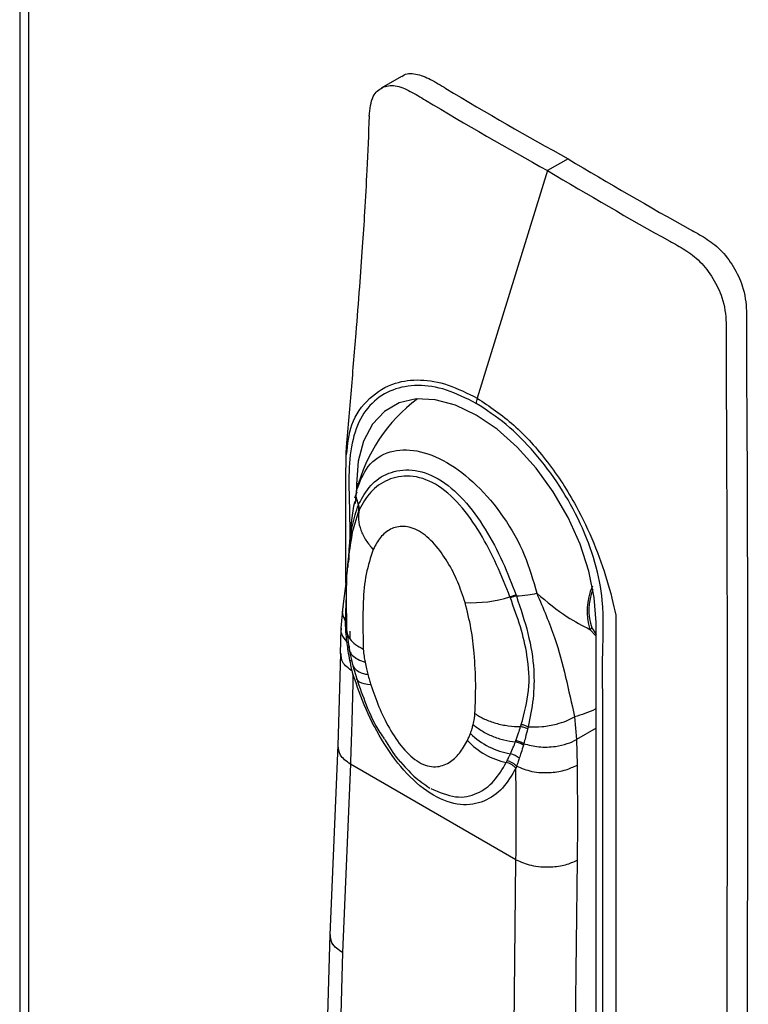
# Model space of a CAD drawing. Units: millimetres. Extents: x 63 to 16268, y 73 to 6013.
# Drawn here: x 6868 to 6918, y 4546 to 4614 of the extents above; entities that cross this region are included whole.
import ezdxf

# ---------------------------------------------------------------- set-up
doc = ezdxf.new("R2010")
doc.units = ezdxf.units.MM
doc.header["$LTSCALE"] = 20

msp = doc.modelspace()

# ---------------------------------------------------------------- linework, layer by layer
at = {"color": 7, "linetype": 'Continuous', "lineweight": 25}
for p, q in [((6867.863, 5130.504), (6867.863, 3994.427)), ((6868.478, 5129.431), (6868.478, 3993.786)), ((6894.338, 4610.23), (6892.924, 4609.413)), ((6905.884, 4604.521), (6904.47, 4603.705)), ((6904.47, 4603.705), (6899.579, 4587.932)), ((6890.482, 4584.305), (6890.458, 4581.917)), ((6891.211, 4581.964), (6891.211, 4581.494)), ((6891.231, 4581.403), (6891.089, 4580.985)), ((6890.535, 4575.442), (6890.279, 4573.494)), ((6890.279, 4573.494), (6890.124, 4571.974)), ((6890.534, 4573.009), (6890.532, 4572.288)), ((6909.208, 4572.874), (6909.208, 4530.303)), ((6890.124, 4571.99), (6890.096, 4570.192)), ((6907.828, 4530.878), (6907.828, 4572.371)), ((6890.537, 4571.773), (6890.717, 4570.484)), ((6890.097, 4570.233), (6889.913, 4563.83)), ((6890.72, 4570.475), (6890.971, 4569.368)), ((6890.974, 4569.361), (6891.232, 4568.471)), ((6906.34, 4565.832), (6906.482, 4564.261)), ((6889.915, 4563.865), (6889.362, 4550.711)), ((6906.482, 4564.261), (6906.509, 4562.487)), ((6890.79, 4562.556), (6890.241, 4549.487)), ((6902.277, 4555.925), (6890.79, 4562.556)), ((6894.259, 4562.703), (6894.6, 4562.348)), ((6902.12, 4542.629), (6902.277, 4555.925)), ((6906.518, 4555.89), (6906.361, 4542.587)), ((6889.363, 4550.738), (6888.906, 4533.697))]:
    msp.add_line(p, q, dxfattribs=at)
at = {"color": 8, "linetype": 'Continuous', "lineweight": 25}
for p, q in [((6891.145, 4580.623), (6891.241, 4581.603)), ((6891.211, 4581.964), (6891.361, 4582.045)), ((6891.374, 4580.156), (6891.032, 4579.003)), ((6890.46, 4572.445), (6890.535, 4574.274)), ((6890.532, 4572.288), (6890.534, 4572.256)), ((6907.53, 4571.999), (6907.828, 4571.551)), ((6890.747, 4571.774), (6890.747, 4571.265)), ((6907.828, 4571.434), (6907.401, 4571.895)), ((6907.828, 4565.038), (6906.482, 4564.261)), ((6890.241, 4549.487), (6889.788, 4532.606))]:
    msp.add_line(p, q, dxfattribs=at)
at = {"color": 7, "linetype": 'Continuous', "lineweight": 25, "flags": 128}
msp.add_lwpolyline([(6907.828, 4572.371), (6907.702, 4574.11), (6907.327, 4575.942), (6906.715, 4577.811), (6905.885, 4579.66), (6904.861, 4581.434), (6903.674, 4583.078), (6902.362, 4584.543), (6900.963, 4585.783), (6899.52, 4586.762), (6898.077, 4587.449), (6896.678, 4587.824), (6895.366, 4587.875), (6894.179, 4587.6), (6893.155, 4587.009), (6892.325, 4586.118), (6891.713, 4584.956), (6891.338, 4583.557), (6891.211, 4581.964)], dxfattribs=at)
at = {"color": 8, "linetype": 'Continuous', "lineweight": 25, "flags": 128}
msp.add_lwpolyline([(6892.215, 4568.052), (6891.972, 4568.077), (6891.759, 4568.119), (6891.579, 4568.175), (6891.433, 4568.247), (6891.323, 4568.333), (6891.249, 4568.432), (6891.233, 4568.469)], dxfattribs=at)
at = {"color": 7, "linetype": 'Continuous', "lineweight": 25}
for centre, radius, start, end in [((6902.278, 4578.759), 11.4, 126.86021, 165.7506), ((6900.75, 4587.555), 1.23, 162.17435, 179.24635), ((6911.382, 4573.17), 4.18, 155.72973, 197.75456), ((6899.244, 4582.491), 8.743, 266.71943, 287.41692), ((6902.886, 4571.543), 2.8, 102.45002, 111.46563), ((6911.056, 4573.216), 3.73, 157.29096, 199.04138), ((6907.076, 4572.428), 0.624, 301.3325, 316.58123), ((6902.765, 4568.425), 5.228, 225.77833, 260.38916), ((6902.658, 4567.697), 5.136, 223.07063, 258.1362), ((6901.605, 4561.951), 1.351, 48.31899, 77.72664)]:
    msp.add_arc(centre, radius, start, end, dxfattribs=at)
at = {"color": 8, "linetype": 'Continuous', "lineweight": 25}
for centre, radius, start, end in [((6890.714, 4569.368), 0.372, 60.37721, 82.30028), ((6892.013, 4570.013), 1.225, 211.76634, 269.45867)]:
    msp.add_arc(centre, radius, start, end, dxfattribs=at)
at = {"color": 7, "linetype": 'Continuous', "lineweight": 25}
for points, knots in [([(6894.355, 4610.206), (6894.379, 4610.231), (6894.609, 4610.466), (6895.319, 4610.469), (6896.359, 4610.058), (6899.895, 4607.881), (6903.065, 4606.102), (6905.884, 4604.521)], [0, 0, 0, 0, 0.010593, 0.100109, 0.189629, 0.27967, 1, 1, 1, 1]), ([(6892.102, 4607.474), (6892.15, 4607.98), (6892.236, 4608.876), (6892.976, 4609.538), (6893.884, 4609.682), (6894.95, 4609.234), (6898.467, 4607.084), (6901.645, 4605.295), (6904.47, 4603.705)], [0, 0, 0, 0, 0.097214, 0.172116, 0.247018, 0.321924, 0.397266, 1, 1, 1, 1]), ([(6892.095, 4607.497), (6892.045, 4606.241), (6891.957, 4604.009), (6891.79, 4600.986), (6891.616, 4598.311), (6891.412, 4595.506), (6891.144, 4592.111), (6890.82, 4588.234), (6890.585, 4585.415), (6890.468, 4584.006)], [0, 0, 0, 0, 0.158871, 0.2823, 0.38677, 0.505889, 0.642763, 0.821491, 1, 1, 1, 1]), ([(6905.884, 4604.521), (6908.709, 4602.85), (6911.886, 4600.97), (6915.404, 4599.059), (6916.469, 4598.277), (6917.38, 4597.082), (6918.115, 4595.56), (6918.302, 4593.933), (6918.247, 4592.35), (6918.387, 4571.605), (6918.322, 4551.559), (6918.258, 4532.054)], [0, 0, 0, 0, 0.12506, 0.140693, 0.156235, 0.171776, 0.187317, 0.207953, 0.228796, 0.24964, 1, 1, 1, 1]), ([(6904.47, 4603.705), (6907.294, 4602.034), (6910.472, 4600.154), (6913.99, 4598.243), (6915.055, 4597.461), (6915.966, 4596.266), (6916.7, 4594.744), (6916.887, 4593.117), (6916.833, 4591.534), (6916.973, 4570.789), (6916.908, 4550.742), (6916.844, 4531.238)], [0, 0, 0, 0, 0.12506, 0.140693, 0.156235, 0.171776, 0.187317, 0.207953, 0.228796, 0.24964, 1, 1, 1, 1]), ([(6899.579, 4587.932), (6900.438, 4587.355), (6902.156, 4586.201), (6904.534, 4583.557), (6906.388, 4580.696), (6907.709, 4577.879), (6908.649, 4575.258), (6909.021, 4573.67), (6909.208, 4572.874)], [0, 0, 0, 0, 0.186187, 0.372631, 0.559235, 0.706031, 0.852496, 1, 1, 1, 1]), ([(6891.241, 4581.603), (6891.469, 4582.172), (6891.963, 4583.399), (6893.456, 4584.348), (6895.371, 4584.416), (6897.481, 4583.604), (6899.581, 4581.986), (6901.467, 4579.745), (6902.964, 4577.099), (6903.469, 4575.292), (6903.718, 4574.399)], [0, 0, 0, 0, 0.115799, 0.249828, 0.374895, 0.49996, 0.625024, 0.750091, 0.876536, 1, 1, 1, 1]), ([(6891.367, 4580.578), (6891.618, 4581.037), (6892.117, 4581.95), (6893.395, 4582.821), (6895.029, 4583.087), (6896.901, 4582.48), (6898.688, 4580.969), (6900.182, 4578.895), (6901.394, 4576.588), (6901.986, 4575.046), (6902.282, 4574.277)], [0, 0, 0, 0, 0.125612, 0.25019, 0.375227, 0.50054, 0.625317, 0.750317, 0.875369, 1, 1, 1, 1]), ([(6901.861, 4574.149), (6901.566, 4574.887), (6900.974, 4576.367), (6899.83, 4578.593), (6898.423, 4580.627), (6896.707, 4582.112), (6894.899, 4582.666), (6893.34, 4582.347), (6892.131, 4581.477), (6891.637, 4580.621), (6891.391, 4580.193)], [0, 0, 0, 0, 0.124598, 0.249586, 0.374767, 0.499643, 0.624527, 0.74967, 0.87496, 1, 1, 1, 1]), ([(6890.458, 4581.917), (6890.457, 4581.815), (6890.448, 4580.918), (6890.456, 4579.234), (6890.462, 4577.075), (6890.463, 4575.737), (6890.463, 4575.11)], [0, 0, 0, 0, 0.046003, 0.402601, 0.720255, 1, 1, 1, 1]), ([(6891.351, 4580.54), (6891.283, 4580.745), (6891.163, 4581.107), (6891.217, 4581.453), (6891.241, 4581.603)], [0, 0, 0, 0, 0.566742, 1, 1, 1, 1]), ([(6891.072, 4580.755), (6891, 4580.328), (6890.833, 4579.349), (6890.727, 4577.827), (6890.649, 4576.729), (6890.61, 4576.184)], [0, 0, 0, 0, 0.280764, 0.643561, 1, 1, 1, 1]), ([(6891.391, 4580.193), (6891.366, 4579.966), (6891.316, 4579.507), (6891.492, 4578.781), (6891.832, 4578.071), (6892.197, 4577.647), (6892.376, 4577.438)], [0, 0, 0, 0, 0.248112, 0.501737, 0.75446, 1, 1, 1, 1]), ([(6891.351, 4580.54), (6891.354, 4580.547), (6891.359, 4580.56), (6891.365, 4580.573), (6891.367, 4580.578)], [0, 0, 0, 0, 0.56, 1, 1, 1, 1]), ([(6891.391, 4580.193), (6891.399, 4580.256), (6891.417, 4580.382), (6891.384, 4580.513), (6891.367, 4580.578)], [0, 0, 0, 0, 0.5, 1, 1, 1, 1]), ([(6891.391, 4580.193), (6891.388, 4580.186), (6891.382, 4580.174), (6891.376, 4580.162), (6891.374, 4580.156)], [0, 0, 0, 0, 0.56, 1, 1, 1, 1]), ([(6891.032, 4579.003), (6890.967, 4578.807), (6890.742, 4578.122), (6890.696, 4577.23), (6890.663, 4576.593)], [0, 0, 0, 0, 0.28688, 1, 1, 1, 1]), ([(6898.744, 4573.762), (6898.587, 4574.237), (6898.274, 4575.186), (6897.563, 4576.584), (6896.66, 4577.858), (6895.558, 4578.807), (6894.456, 4579.128), (6893.554, 4578.895), (6892.845, 4578.317), (6892.532, 4577.731), (6892.376, 4577.438)], [0, 0, 0, 0, 0.125372, 0.250426, 0.375496, 0.500351, 0.624931, 0.750076, 0.875242, 1, 1, 1, 1]), ([(6890.923, 4578.612), (6890.763, 4577.649), (6890.428, 4575.637), (6890.498, 4573.112), (6890.534, 4571.795)], [0, 0, 0, 0, 0.478647, 1, 1, 1, 1]), ([(6892.376, 4577.438), (6892.194, 4576.884), (6891.829, 4575.777), (6891.62, 4573.43), (6891.662, 4571.632), (6891.687, 4570.532)], [0, 0, 0, 0, 0.280215, 0.559583, 1, 1, 1, 1]), ([(6901.885, 4574.089), (6901.88, 4574.1), (6901.872, 4574.12), (6901.865, 4574.14), (6901.861, 4574.149)], [0, 0, 0, 0, 0.56, 1, 1, 1, 1]), ([(6902.642, 4565.297), (6902.853, 4566.075), (6903.276, 4567.632), (6903.129, 4569.942), (6902.622, 4572.067), (6902.131, 4573.413), (6901.885, 4574.089)], [0, 0, 0, 0, 0.279129, 0.559194, 0.778906, 1, 1, 1, 1]), ([(6902.282, 4574.277), (6902.286, 4574.266), (6902.294, 4574.246), (6902.301, 4574.226), (6902.304, 4574.217)], [0, 0, 0, 0, 0.56, 1, 1, 1, 1]), ([(6902.304, 4574.217), (6902.567, 4574.231), (6903.03, 4574.256), (6903.51, 4574.356), (6903.718, 4574.399)], [0, 0, 0, 0, 0.566742, 1, 1, 1, 1]), ([(6902.304, 4574.217), (6902.595, 4573.34), (6903.177, 4571.588), (6903.564, 4569.256), (6903.516, 4567.075), (6903.25, 4565.785), (6903.116, 4565.138)], [0, 0, 0, 0, 0.280159, 0.559998, 0.779488, 1, 1, 1, 1]), ([(6903.718, 4574.399), (6904.426, 4573.811), (6905.689, 4572.759), (6906.878, 4572.159), (6907.401, 4571.895)], [0, 0, 0, 0, 0.559796, 1, 1, 1, 1]), ([(6903.718, 4574.399), (6904.162, 4573.364), (6905.022, 4571.358), (6905.708, 4568.672), (6906.133, 4566.764), (6906.34, 4565.832)], [0, 0, 0, 0, 0.353001, 0.684121, 1, 1, 1, 1]), ([(6899.433, 4566.06), (6899.46, 4566.736), (6899.514, 4568.088), (6899.405, 4570.072), (6899.197, 4571.958), (6898.895, 4573.16), (6898.744, 4573.762)], [0, 0, 0, 0, 0.280525, 0.56093, 0.779895, 1, 1, 1, 1]), ([(6890.532, 4572.288), (6890.536, 4572.315), (6890.543, 4572.37), (6890.488, 4572.42), (6890.46, 4572.445)], [0, 0, 0, 0, 0.5, 1, 1, 1, 1]), ([(6890.461, 4572.279), (6890.461, 4572.31), (6890.46, 4572.365), (6890.46, 4572.42), (6890.46, 4572.445)], [0, 0, 0, 0, 0.560003, 1, 1, 1, 1]), ([(6890.553, 4571.048), (6890.526, 4571.277), (6890.479, 4571.687), (6890.467, 4572.098), (6890.461, 4572.279)], [0, 0, 0, 0, 0.560003, 1, 1, 1, 1]), ([(6890.569, 4570.921), (6890.566, 4570.945), (6890.561, 4570.987), (6890.555, 4571.029), (6890.553, 4571.048)], [0, 0, 0, 0, 0.560001, 1, 1, 1, 1]), ([(6890.764, 4569.737), (6890.723, 4569.958), (6890.648, 4570.354), (6890.593, 4570.748), (6890.569, 4570.921)], [0, 0, 0, 0, 0.55999, 1, 1, 1, 1]), ([(6890.703, 4570.749), (6890.704, 4570.632), (6890.707, 4570.394), (6890.926, 4570.081), (6891.284, 4569.814), (6891.637, 4569.69), (6891.812, 4569.628)], [0, 0, 0, 0, 0.248887, 0.502105, 0.754236, 1, 1, 1, 1]), ([(6891.687, 4570.532), (6891.704, 4570.366), (6891.733, 4570.069), (6891.788, 4569.763), (6891.812, 4569.628)], [0, 0, 0, 0, 0.55981, 1, 1, 1, 1]), ([(6890.926, 4568.992), (6890.894, 4569.131), (6890.837, 4569.378), (6890.787, 4569.627), (6890.764, 4569.737)], [0, 0, 0, 0, 0.55999, 1, 1, 1, 1]), ([(6891.812, 4569.628), (6891.843, 4569.473), (6891.897, 4569.194), (6891.97, 4568.912), (6892.001, 4568.788)], [0, 0, 0, 0, 0.559956, 1, 1, 1, 1]), ([(6890.973, 4568.796), (6890.95, 4567.637), (6890.909, 4565.568), (6890.826, 4563.477), (6890.79, 4562.556)], [0, 0, 0, 0, 0.559999, 1, 1, 1, 1]), ([(6890.973, 4568.796), (6890.964, 4568.832), (6890.948, 4568.898), (6890.933, 4568.963), (6890.926, 4568.992)], [0, 0, 0, 0, 0.56, 1, 1, 1, 1]), ([(6902.269, 4562.275), (6901.981, 4561.785), (6901.406, 4560.808), (6900.104, 4559.886), (6898.468, 4559.607), (6896.557, 4560.242), (6894.667, 4561.801), (6893.075, 4563.949), (6891.821, 4566.345), (6891.255, 4567.979), (6890.973, 4568.796)], [0, 0, 0, 0, 0.125345, 0.250259, 0.375343, 0.499904, 0.625104, 0.750055, 0.87516, 1, 1, 1, 1]), ([(6892.001, 4568.788), (6892.039, 4568.651), (6892.106, 4568.406), (6892.181, 4568.16), (6892.215, 4568.052)], [0, 0, 0, 0, 0.559983, 1, 1, 1, 1]), ([(6891.233, 4568.468), (6891.442, 4567.872), (6891.876, 4566.632), (6892.518, 4565.186), (6893.043, 4564.45), (6893.146, 4564.304)], [0, 0, 0, 0, 0.426632, 0.88705, 1, 1, 1, 1]), ([(6892.215, 4568.052), (6892.387, 4567.544), (6892.733, 4566.527), (6893.465, 4565.025), (6894.389, 4563.626), (6895.565, 4562.549), (6896.742, 4562.274), (6897.661, 4562.61), (6898.39, 4563.268), (6898.733, 4563.881), (6898.906, 4564.189)], [0, 0, 0, 0, 0.125392, 0.250849, 0.376045, 0.50052, 0.624973, 0.750566, 0.874929, 1, 1, 1, 1]), ([(6899.308, 4565.301), (6899.339, 4565.437), (6899.392, 4565.681), (6899.421, 4565.944), (6899.433, 4566.06)], [0, 0, 0, 0, 0.559925, 1, 1, 1, 1]), ([(6899.433, 4566.06), (6899.647, 4565.928), (6900.081, 4565.661), (6900.875, 4565.377), (6901.73, 4565.189), (6902.315, 4565.166), (6902.604, 4565.155)], [0, 0, 0, 0, 0.245628, 0.498153, 0.751635, 1, 1, 1, 1]), ([(6903.116, 4565.138), (6903.436, 4565.134), (6904.079, 4565.124), (6905.015, 4565.3), (6905.785, 4565.544), (6906.16, 4565.739), (6906.34, 4565.832)], [0, 0, 0, 0, 0.287052, 0.576462, 0.795495, 1, 1, 1, 1]), ([(6899.119, 4564.679), (6899.159, 4564.791), (6899.23, 4564.99), (6899.285, 4565.206), (6899.308, 4565.301)], [0, 0, 0, 0, 0.559957, 1, 1, 1, 1]), ([(6899.308, 4565.301), (6899.506, 4565.147), (6899.906, 4564.836), (6900.636, 4564.476), (6901.426, 4564.208), (6901.973, 4564.129), (6902.244, 4564.091)], [0, 0, 0, 0, 0.245786, 0.497944, 0.751163, 1, 1, 1, 1]), ([(6902.269, 4564.183), (6902.331, 4564.358), (6902.44, 4564.671), (6902.548, 4565.007), (6902.596, 4565.155)], [0, 0, 0, 0, 0.559961, 1, 1, 1, 1]), ([(6902.596, 4565.155), (6902.604, 4565.182), (6902.619, 4565.229), (6902.635, 4565.276), (6902.642, 4565.297)], [0, 0, 0, 0, 0.559999, 1, 1, 1, 1]), ([(6903.116, 4565.138), (6903.039, 4565.174), (6902.886, 4565.245), (6902.723, 4565.28), (6902.642, 4565.297)], [0, 0, 0, 0, 0.5, 1, 1, 1, 1]), ([(6898.906, 4564.189), (6898.948, 4564.278), (6899.023, 4564.437), (6899.09, 4564.605), (6899.119, 4564.679)], [0, 0, 0, 0, 0.559983, 1, 1, 1, 1]), ([(6903.08, 4564.994), (6903.031, 4564.797), (6902.944, 4564.444), (6902.854, 4564.114), (6902.814, 4563.969)], [0, 0, 0, 0, 0.559977, 1, 1, 1, 1]), ([(6903.116, 4565.138), (6903.109, 4565.111), (6903.097, 4565.063), (6903.085, 4565.015), (6903.08, 4564.994)], [0, 0, 0, 0, 0.559996, 1, 1, 1, 1]), ([(6893.152, 4564.308), (6893.167, 4564.278), (6893.203, 4564.203), (6893.254, 4564.142), (6893.284, 4564.105)], [0, 0, 0, 0, 0.416082, 1, 1, 1, 1]), ([(6893.284, 4564.105), (6893.576, 4563.608), (6893.872, 4563.103), (6894.254, 4562.708), (6894.259, 4562.703)], [0, 0, 0, 0, 0.987014, 1, 1, 1, 1]), ([(6901.892, 4563.271), (6901.96, 4563.419), (6902.08, 4563.682), (6902.189, 4563.966), (6902.236, 4564.091)], [0, 0, 0, 0, 0.55997, 1, 1, 1, 1]), ([(6902.236, 4564.091), (6902.242, 4564.108), (6902.254, 4564.139), (6902.265, 4564.169), (6902.269, 4564.183)], [0, 0, 0, 0, 0.56, 1, 1, 1, 1]), ([(6902.786, 4563.869), (6902.736, 4563.695), (6902.646, 4563.384), (6902.547, 4563.09), (6902.503, 4562.96)], [0, 0, 0, 0, 0.560005, 1, 1, 1, 1]), ([(6902.814, 4563.969), (6902.809, 4563.95), (6902.8, 4563.917), (6902.79, 4563.883), (6902.786, 4563.869)], [0, 0, 0, 0, 0.559999, 1, 1, 1, 1]), ([(6902.814, 4563.969), (6903.156, 4563.883), (6903.85, 4563.708), (6904.935, 4563.748), (6905.841, 4563.945), (6906.273, 4564.158), (6906.482, 4564.261)], [0, 0, 0, 0, 0.281703, 0.572318, 0.793981, 1, 1, 1, 1]), ([(6901.657, 4562.781), (6901.701, 4562.871), (6901.779, 4563.032), (6901.858, 4563.198), (6901.892, 4563.271)], [0, 0, 0, 0, 0.559994, 1, 1, 1, 1]), ([(6901.602, 4562.67), (6901.612, 4562.691), (6901.631, 4562.728), (6901.649, 4562.765), (6901.657, 4562.781)], [0, 0, 0, 0, 0.56, 1, 1, 1, 1]), ([(6902.269, 4562.275), (6902.224, 4562.321), (6902.135, 4562.414), (6901.969, 4562.527), (6901.79, 4562.618), (6901.664, 4562.653), (6901.602, 4562.67)], [0, 0, 0, 0, 0.247526, 0.500017, 0.7525, 1, 1, 1, 1]), ([(6902.317, 4562.416), (6902.272, 4562.459), (6902.182, 4562.545), (6902.018, 4562.65), (6901.841, 4562.734), (6901.718, 4562.766), (6901.657, 4562.781)], [0, 0, 0, 0, 0.247644, 0.5, 0.752356, 1, 1, 1, 1]), ([(6902.317, 4562.416), (6902.308, 4562.39), (6902.292, 4562.342), (6902.276, 4562.295), (6902.269, 4562.275)], [0, 0, 0, 0, 0.56, 1, 1, 1, 1]), ([(6902.503, 4562.96), (6902.468, 4562.857), (6902.405, 4562.674), (6902.344, 4562.495), (6902.317, 4562.416)], [0, 0, 0, 0, 0.560003, 1, 1, 1, 1]), ([(6902.317, 4562.416), (6902.657, 4562.276), (6903.363, 4561.986), (6904.63, 4561.933), (6905.736, 4562.117), (6906.258, 4562.367), (6906.509, 4562.487)], [0, 0, 0, 0, 0.271538, 0.563584, 0.790257, 1, 1, 1, 1]), ([(6906.509, 4562.487), (6906.522, 4561.262), (6906.547, 4559.075), (6906.527, 4556.863), (6906.518, 4555.89)], [0, 0, 0, 0, 0.559996, 1, 1, 1, 1]), ([(6894.6, 4562.348), (6894.619, 4562.321), (6894.66, 4562.26), (6894.711, 4562.223), (6894.739, 4562.204)], [0, 0, 0, 0, 0.460836, 1, 1, 1, 1]), ([(6894.739, 4562.204), (6894.889, 4562.04), (6895.381, 4561.505), (6895.93, 4561.147), (6896.312, 4560.899)], [0, 0, 0, 0, 0.305145, 1, 1, 1, 1]), ([(6902.277, 4555.925), (6902.287, 4557.116), (6902.304, 4559.244), (6902.279, 4561.349), (6902.269, 4562.275)], [0, 0, 0, 0, 0.559999, 1, 1, 1, 1]), ([(6902.277, 4555.925), (6902.615, 4555.778), (6903.318, 4555.472), (6904.603, 4555.386), (6905.731, 4555.541), (6906.263, 4555.777), (6906.518, 4555.89)], [0, 0, 0, 0, 0.270268, 0.562428, 0.789729, 1, 1, 1, 1])]:
    msp.add_open_spline(points, degree=3, knots=knots, dxfattribs=at)
at = {"color": 8, "linetype": 'Continuous', "lineweight": 25}
for points, knots in [([(6890.531, 4584.003), (6890.604, 4584.727), (6890.76, 4586.282), (6892.038, 4588.013), (6893.713, 4589.045), (6895.619, 4589.277), (6897.551, 4588.952), (6898.904, 4588.272), (6899.579, 4587.932)], [0, 0, 0, 0, 0.166601, 0.358011, 0.549131, 0.699134, 0.849808, 1, 1, 1, 1]), ([(6899.52, 4587.571), (6898.823, 4587.92), (6897.427, 4588.617), (6895.444, 4588.903), (6893.68, 4588.599), (6892.232, 4587.667), (6891.196, 4586.14), (6890.551, 4583.342), (6890.759, 4580.412), (6890.749, 4578.431), (6890.747, 4578.053)], [0, 0, 0, 0, 0.117945, 0.236233, 0.354257, 0.471965, 0.590095, 0.708124, 0.944286, 1, 1, 1, 1]), ([(6908.293, 4530.662), (6908.296, 4540.244), (6908.3, 4551.033), (6908.291, 4563.034), (6908.304, 4566.647), (6908.254, 4570.291), (6908.419, 4573.428), (6907.84, 4576.534), (6906.807, 4579.255), (6905.358, 4581.859), (6903.595, 4584.198), (6901.613, 4586.201), (6900.217, 4587.115), (6899.52, 4587.571)], [0, 0, 0, 0, 0.498359, 0.561093, 0.623828, 0.686562, 0.749292, 0.791079, 0.832903, 0.874577, 0.916363, 0.958242, 1, 1, 1, 1]), ([(6890.664, 4576.601), (6890.681, 4576.895), (6890.735, 4577.822), (6890.885, 4579.136), (6891.195, 4580.072), (6891.351, 4580.54)], [0, 0, 0, 0, 0.188491, 0.594371, 1, 1, 1, 1]), ([(6890.46, 4572.445), (6890.355, 4572.68), (6890.195, 4573.039), (6890.29, 4573.377), (6890.323, 4573.494)], [0, 0, 0, 0, 0.656517, 1, 1, 1, 1]), ([(6890.553, 4571.048), (6890.377, 4571.25), (6890.118, 4571.546), (6890.164, 4571.87), (6890.179, 4571.973)], [0, 0, 0, 0, 0.680692, 1, 1, 1, 1]), ([(6890.536, 4572.177), (6890.536, 4572.184), (6890.536, 4572.221), (6890.494, 4572.254), (6890.461, 4572.279)], [0, 0, 0, 0, 0.214935, 1, 1, 1, 1]), ([(6890.553, 4571.797), (6890.552, 4571.754), (6890.551, 4571.558), (6890.744, 4571.23), (6891.114, 4570.837), (6891.498, 4570.632), (6891.687, 4570.532)], [0, 0, 0, 0, 0.085617, 0.393984, 0.701187, 1, 1, 1, 1]), ([(6890.926, 4568.992), (6890.661, 4569.194), (6890.174, 4569.565), (6890.158, 4570.026), (6890.15, 4570.235)], [0, 0, 0, 0, 0.54535, 1, 1, 1, 1]), ([(6907.828, 4566.384), (6907.81, 4566.375), (6907.318, 4566.135), (6906.82, 4565.981), (6906.34, 4565.832)], [0, 0, 0, 0, 0.036658, 1, 1, 1, 1]), ([(6890.79, 4562.556), (6890.516, 4562.756), (6889.994, 4563.137), (6889.968, 4563.607), (6889.956, 4563.831)], [0, 0, 0, 0, 0.524753, 1, 1, 1, 1]), ([(6896.361, 4560.87), (6896.948, 4560.617), (6898.124, 4560.111), (6899.625, 4560.451), (6900.81, 4561.31), (6901.338, 4562.217), (6901.602, 4562.67)], [0, 0, 0, 0, 0.249783, 0.499981, 0.750353, 1, 1, 1, 1]), ([(6890.241, 4549.487), (6889.958, 4549.694), (6889.438, 4550.074), (6889.413, 4550.543), (6889.402, 4550.756)], [0, 0, 0, 0, 0.543947, 1, 1, 1, 1]), ([(6890.241, 4549.487), (6889.958, 4549.689), (6889.442, 4550.058), (6889.416, 4550.515), (6889.404, 4550.722)], [0, 0, 0, 0, 0.549313, 1, 1, 1, 1])]:
    msp.add_open_spline(points, degree=3, knots=knots, dxfattribs=at)
at = {"color": 7, "linetype": 'Continuous', "lineweight": 25}
for points in [[(6891.374, 4580.156), (6891.383, 4580.219), (6891.4, 4580.345), (6891.367, 4580.475), (6891.351, 4580.54)], [(6902.304, 4574.217), (6902.236, 4574.201), (6902.1, 4574.168), (6901.956, 4574.115), (6901.885, 4574.089)], [(6903.08, 4564.994), (6903.002, 4565.031), (6902.846, 4565.103), (6902.679, 4565.138), (6902.596, 4565.155)], [(6902.786, 4563.869), (6902.701, 4563.92), (6902.529, 4564.022), (6902.334, 4564.068), (6902.236, 4564.091)], [(6902.814, 4563.969), (6902.729, 4564.019), (6902.558, 4564.117), (6902.366, 4564.161), (6902.269, 4564.183)]]:
    msp.add_open_spline(points, degree=3, dxfattribs=at)

doc.saveas('drawing.dxf')
